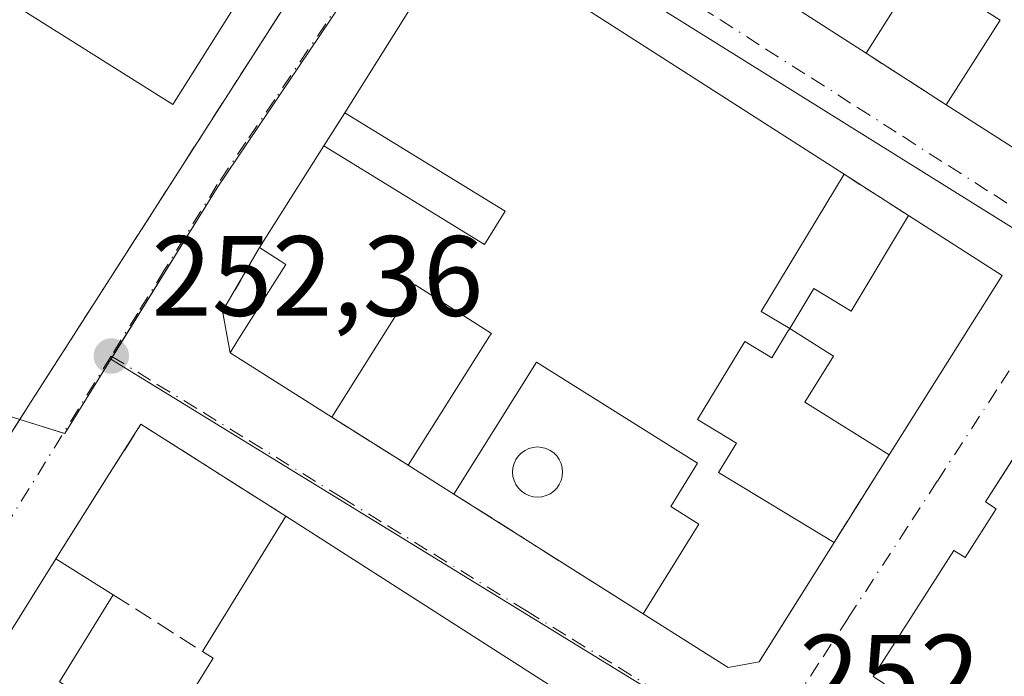
# Model space of a CAD drawing. Units: metres. Extents: x 629530 to 632986, y 4641707 to 4644091.
# Drawn here: x 631041 to 631127, y 4642669 to 4642727 of the extents above; entities that cross this region are included whole.
import ezdxf

# ---------------------------------------------------------------- set-up
doc = ezdxf.new("R2010")
doc.units = ezdxf.units.M
doc.header["$MEASUREMENT"] = 0
for name, pattern in [('DGN Style 2', [1.6480167562047852, 0.988810053722871, -0.6592067024819142]), ('DGN Style 3', [2.307223458686699, 1.648016756204785, -0.6592067024819142]), ('DGN Style 4', [2.6384748266838614, 1.318413404963828, -0.6592067024819142, 0.001648016756204785, -0.6592067024819142])]:
    doc.linetypes.add(name, pattern=pattern)
for name, color, linetype, lineweight in [('Cultivos leñosos CxS', 92, 'Continuous', 0), ('Edificación Cxs', 1, 'Continuous', 13), ('Edificación industrial Cxs', 135, 'Continuous', 13), ('Muro lineal', 1, 'DGN Style 3', 13), ('Núcleo urbano CxS', 7, 'Continuous', 0), ('Piscina CxS', 4, 'Continuous', 0), ('Punto de cota en terreno', 7, 'Continuous', 0), ('Recinto industrial CxS', 135, 'Continuous', 0), ('Rótulo de punto de cota en terreno', 7, 'Continuous', 0), ('Valla', 7, 'DGN Style 2', 0), ('Vía urbana Cxs', 4, 'Continuous', 0), ('Vía urbana eje', 4, 'DGN Style 4', 0)]:
    doc.layers.add(name, color=color, linetype=linetype, lineweight=lineweight)
doc.styles.add('Style-Arial', font='txt')

# ---------------------------------------------------------------- blocks, each defined once
blk = doc.blocks.new('*U8')
at = {"layer": 'Núcleo urbano CxS', "color": 7, "linetype": 'Continuous', "lineweight": 0}
blk.add_polyline3d([(631346.0296999998, 4642597.825300001, 251.8380999999936), (631287.6089000005, 4642589.178900001, 252.1193999999959), (631279.5115, 4642638.168099999, 252.0093000000052), (631245.2363, 4642632.823100001, 252.0681999999942), (631133.5563000003, 4642704.8123, 252.2786000000051), (631129.3457000004, 4642708.093499999, 252.3098999999929), (631077.2615, 4642740.5965, 252.2070999999996)], dxfattribs=at)
blk = doc.blocks.new('5PATER')
at = {"layer": 'Cultivos leñosos CxS', "linetype": 'Continuous', "lineweight": 0}
h = blk.add_hatch(color=51, dxfattribs=at)
edge = h.paths.add_edge_path()
edge.add_ellipse((0, 0), major_axis=(-0.1095731443231308, -0.1110710700762829), ratio=0.9994222409660322, start_angle=0, end_angle=360)
blk = doc.blocks.new('*U31')
at = {"layer": 'Vía urbana Cxs', "color": 4, "linetype": 'Continuous', "lineweight": 0}
for points in [[(631017.6398, 4642831.2224, 255.5831999999937), (630962.1001000004, 4642866.4801, 253.8775000000023), (630937.3701, 4642798.8101, 257.847299999994), (630980.0711000003, 4642729.774499999, 256.5714000000008), (630980.0800999999, 4642729.7601, 256.5681999999942), (630983.1002000002, 4642725.050100001, 255.4685000000027), (630988.9600999998, 4642715.890100001, 254.4856), (631000.3701, 4642698.030099999, 257.8205000000016), (631002.1401000004, 4642695.280099999, 256.7381000000024), (631015.1901000004, 4642674.890100001, 254.296199999997), (631017.4401000004, 4642671.370100001, 254.4961999999941), (631022.5500999996, 4642663.390100001, 253.1440000000002), (631033.4401000004, 4642680.370100001, 253.9991000000009), (631040.9096999997, 4642692.0239, 252.9170000000013), (631041.7153000003, 4642693.2807, 252.897100000002), (631078.6601, 4642750.920100001, 252.6589999999997), (631082.2100999998, 4642756.340100001, 253.1385000000009), (631092.2559000002, 4642771.590299999, 254.053700000004), (631094.9301000005, 4642775.6501, 253.9296999999933), (631098.1401000004, 4642780.550100001, 252.8850999999995), (631056.9924, 4642806.2755, 253.1736999999994), (631053.3701, 4642808.540100001, 254.6089999999967)], [(631085.7500999998, 4642743.140100001, 255.9517000000051), (631115.2602000004, 4642724.190099999, 255.2581999999966), (631122.2901, 4642719.670100001, 256.0081000000064), (631132.5100999996, 4642713.120100001, 254.6331000000064), (631148.6401000004, 4642738.2601, 253.6533000000054), (631150.6901000004, 4642741.440099999, 253.5436999999947), (631153.8201000001, 4642746.3101, 252.8847999999998), (631146.3901000004, 4642751.100099999, 253.406799999997), (631141.0301000001, 4642754.530099999, 253.3628000000026), (631136.3701, 4642757.530099999, 253.1826000000001), (631123.6901000004, 4642765.670100001, 253.4184999999998), (631108.7500999998, 4642775.280099999, 253.3570000000036), (631106.0500999996, 4642774.780099999, 253.3920000000071), (631104.4401000004, 4642772.2601, 253.6389999999956), (631101.5959000001, 4642767.8301, 252.8703999999998), (631095.6700999998, 4642758.600099999, 254.1030000000028), (631087.9239999996, 4642746.528000001, 257.0678999999946)], [(631095.6700999998, 4642674.970100001, 254.4864999999991), (631103.1401000004, 4642670.2501, 254.9888000000064), (631105.8701, 4642670.7301, 254.4043999999994), (631105.9623999996, 4642670.8771, 254.4397000000026), (631112.4600999998, 4642681.2301, 253.1061000000045), (631117.3000999996, 4642688.920100001, 253.8506999999954), (631124.2600999996, 4642699.9801, 255.1582999999955), (631127.2100999998, 4642704.670100001, 253.2918000000063), (631119.0000999998, 4642709.9301, 253.9961999999941), (631113.3301999997, 4642713.5601, 254.7452000000048), (631079.6401000004, 4642735.170100001, 254.8090999999986), (631069.4600999998, 4642718.970100001, 254.4839000000065), (631067.6201, 4642716.050100001, 254.2341000000015), (631061.9802000001, 4642707.120100001, 255.2799999999988), (631058.7301000003, 4642701.530099999, 254.3323999999994), (631059.3901000004, 4642697.880100001, 255.446299999996), (631068.3201000001, 4642692.2401, 255.8062000000064), (631075.0301000001, 4642688.0101, 254.5219999999972), (631079.0601000005, 4642685.460100001, 254.7621000000072)], [(631037.9802000001, 4642650.130100001, 254.3629999999976), (631043.1700999998, 4642646.880100001, 255.9649000000063), (631064.0301000001, 4642633.8301, 256.0587999999989), (631068.8000999996, 4642630.850099999, 255.0672999999952), (631077.0100999996, 4642625.710100001, 254.4235000000044), (631098.9801000003, 4642661.3201, 254.3996999999945), (631064.3002000004, 4642683.530099999, 253.5742000000027), (631051.5601000005, 4642691.600099999, 252.9070999999967), (631048.6076999997, 4642686.9487, 253.489499999996), (631044.0701000001, 4642679.800100001, 254.8160000000062), (631029.0500999996, 4642655.710100001, 254.0151000000042)]]:
    blk.add_polyline3d(points, close=True, dxfattribs=at)
blk.add_polyline3d([(631131.5373000001, 4642693.8191, 255.8540999999968), (631125.7500999998, 4642684.780099999, 255.7798000000039), (631126.6901000004, 4642684.1801, 256.7054999999964), (631123.9600999998, 4642679.9101, 255.9082999999955), (631122.9700999996, 4642680.530099999, 254.9379999999946), (631115.8901000004, 4642669.440099999, 255.945000000007)], dxfattribs=at)
blk = doc.blocks.new('*U47')
at = {"layer": 'Edificación Cxs', "color": 1, "linetype": 'Continuous', "lineweight": 13, "elevation": 258.9349999999977, "flags": 128}
blk.add_lwpolyline([(631064.3000999996, 4642683.530099999), (631098.9801000003, 4642661.3201), (631077.0100999996, 4642625.710100001), (631068.8000999996, 4642630.850099999), (631072.8701, 4642637.440099999), (631068.0701000001, 4642640.4101), (631064.0301000001, 4642633.8301), (631043.1700999998, 4642646.880100001), (631047.8300999999, 4642654.4801), (631038.1901000004, 4642660.420100001), (631036.1401000004, 4642657.090100001), (631040.5900999998, 4642654.350099999), (631037.9801000003, 4642650.130100001), (631029.0500999996, 4642655.710100001), (631044.0701000001, 4642679.800100001), (631049.1201, 4642676.620100001), (631044.4200999998, 4642668.9801), (631053.2500999998, 4642663.530099999), (631057.9101, 4642671.0701), (631056.9600999998, 4642671.6601)], close=True, dxfattribs=at)

msp = doc.modelspace()

# ---------------------------------------------------------------- linework, layer by layer
at = {"layer": 'Edificación Cxs', "color": 1, "linetype": 'Continuous', "lineweight": 13, "flags": 128}
for points, elevation in [([(631140.8501000004, 4642743.2601), (631148.6401000004, 4642738.2601), (631132.5100999996, 4642713.120100001), (631122.2901, 4642719.670100001), (631127.0500999996, 4642727.090100001), (631119.9600999998, 4642731.630100001), (631122.2100999998, 4642735.1801), (631131.7301000003, 4642729.0701), (631137.4401000004, 4642737.940099999), (631135.5301000001, 4642739.170100001), (631137.1001000004, 4642741.600099999), (631139.0100999996, 4642740.380100001)], 258.3616999999941), ([(631108.5500999996, 4642700.020099999), (631108.3701, 4642699.7301), (631106.9801000003, 4642697.440099999), (631104.6001000004, 4642698.880100001), (631100.4401000004, 4642692.0101), (631103.8701, 4642689.940099999), (631102.3000999996, 4642687.370100001), (631112.4600999998, 4642681.2301), (631105.8701, 4642670.7301), (631103.1401000004, 4642670.2501), (631095.6700999998, 4642674.970100001), (631100.5701000001, 4642682.8301), (631098.1001000004, 4642684.390100001), (631100.4600999998, 4642688.190099999), (631086.3000999996, 4642697.050100001), (631079.0601000005, 4642685.460100001), (631075.0301000001, 4642688.0101), (631082.1700999998, 4642699.3301), (631082.3501000004, 4642699.590100001), (631075.6401000004, 4642703.840100001), (631072.6901000004, 4642699.1801), (631068.3201000001, 4642692.2401), (631059.3901000004, 4642697.880100001), (631060.0701000001, 4642698.9801), (631064.3000999996, 4642705.6501), (631061.9801000003, 4642707.120100001), (631067.6201, 4642716.050100001), (631081.7401000002, 4642707.380100001), (631083.5500999996, 4642710.3101), (631069.4600999998, 4642718.970100001), (631079.6401000004, 4642735.170100001), (631113.3300999999, 4642713.5601), (631106.0500999996, 4642701.5101)], 257.3049000000029), ([(631108.5500999996, 4642700.020099999), (631110.6700999998, 4642703.530099999), (631113.9600999998, 4642701.550100001), (631119.0000999998, 4642709.9301), (631127.2100999998, 4642704.670100001), (631124.2600999996, 4642699.9801), (631117.3000999996, 4642688.920100001), (631109.8901000004, 4642693.5601), (631112.4001000002, 4642697.600099999), (631108.9801000003, 4642699.7501)], 256.2685999999958)]:
    msp.add_lwpolyline(points, close=True, dxfattribs=dict(at, elevation=elevation))
at = {"layer": 'Edificación Cxs', "color": 1, "linetype": 'Continuous', "lineweight": 13, "extrusion": (0.1122592503562964, -0.03332070826368331, 0.9931201292443169), "elevation": -83595.14571033149, "flags": 128}
msp.add_lwpolyline([(4630406.988369164, 711133.0365776289), (4630378.297842143, 711141.4037854827), (4630381.668981915, 711153.1458867267)], dxfattribs=at)
at = {"layer": 'Edificación Cxs', "color": 1, "linetype": 'Continuous', "lineweight": 13, "extrusion": (-0.00782419999305597, -0.0151544656915327, 0.9998545514543967), "elevation": -75041.09212745389, "flags": 128}
msp.add_lwpolyline([(631052.1302902405, 4642114.842063675), (631062.3125232867, 4642131.043924223), (631096.0009917907, 4642109.431442343)], dxfattribs=at)
at = {"layer": 'Edificación Cxs', "color": 1, "linetype": 'Continuous', "lineweight": 13, "extrusion": (-0.08788394643942161, -0.2087945112944949, 0.9740027022608951), "elevation": -1024590.549554541, "flags": 128}
msp.add_lwpolyline([(-1219431.706788138, 4406400.102575567), (-1219430.198143142, 4406409.019906686), (-1219438.494144513, 4406410.492076345)], dxfattribs=at)
at = {"layer": 'Edificación Cxs', "color": 1, "linetype": 'Continuous', "lineweight": 13, "extrusion": (0.05262149628641232, 0.08331736912578813, 0.9951327520137885), "elevation": 420279.6059995588, "flags": 128}
msp.add_lwpolyline([(1945617.161771022, -4241569.002565652), (1945617.161771022, -4241579.616161029)], dxfattribs=at)
at = {"layer": 'Edificación Cxs', "color": 1, "linetype": 'Continuous', "lineweight": 13, "extrusion": (0.2991835120273769, -0.09123954074949643, 0.9498234427170059), "elevation": -234538.3875054928, "flags": 128}
msp.add_lwpolyline([(4624897.794702716, 713025.5498940573), (4624884.145186338, 713029.1804849175), (4624883.449233846, 713026.2052930768)], dxfattribs=at)
at = {"layer": 'Edificación Cxs', "color": 1, "linetype": 'Continuous', "lineweight": 13, "extrusion": (-0.02879348443597225, 0.01818535859418298, 0.9994199457619588), "elevation": 66514.02519434426, "flags": 128}
msp.add_lwpolyline([(-4262330.829065969, -1944466.588656551), (-4262330.829065969, -1944477.156722979)], dxfattribs=at)
at = {"layer": 'Edificación Cxs', "color": 1, "linetype": 'Continuous', "lineweight": 13, "elevation": 259.1946000000025, "flags": 128}
msp.add_lwpolyline([(631115.8901000004, 4642669.440099999), (631122.9700999996, 4642680.530099999), (631123.9600999998, 4642679.9101), (631126.6901000004, 4642684.1801), (631125.7500999998, 4642684.780099999), (631132.9401000004, 4642696.0101)], dxfattribs=at)
at = {"layer": 'Edificación Cxs', "color": 1, "linetype": 'Continuous', "lineweight": 13, "extrusion": (-0.04249052596895274, 0.02688606480106747, 0.9987350473085416), "elevation": 98263.10077757697, "flags": 128}
msp.add_lwpolyline([(-4260695.447407692, -1946691.49941364), (-4260695.447407692, -1946696.274457933)], dxfattribs=at)
at = {"layer": 'Edificación Cxs', "color": 1, "linetype": 'Continuous', "lineweight": 13, "extrusion": (0.07447252024568138, 0.1204344434989633, 0.9899239306872785), "elevation": 606386.975323705, "flags": 128}
msp.add_lwpolyline([(1905014.966711101, -4237433.882489154), (1905014.966711101, -4237447.980634906)], dxfattribs=at)
at = {"layer": 'Edificación Cxs', "color": 1, "linetype": 'Continuous', "lineweight": 13, "extrusion": (-0.04294511710050658, -0.006438723126430639, 0.9990566849592295), "elevation": -56738.61565530646, "flags": 128}
msp.add_lwpolyline([(-4497768.032429122, 1311210.388724462), (-4497774.874819303, 1311202.377230779), (-4497796.471499995, 1311220.820476802)], dxfattribs=at)
at = {"layer": 'Edificación Cxs', "color": 1, "linetype": 'Continuous', "lineweight": 13, "extrusion": (-0.04196204768879019, 0.02642362607037479, 0.998769732490456), "elevation": 96451.03614721465, "flags": 128}
msp.add_lwpolyline([(-4264914.893120673, -1937495.951391835), (-4264914.893120673, -1937489.976218726)], dxfattribs=at)
at = {"layer": 'Edificación Cxs', "color": 1, "linetype": 'Continuous', "lineweight": 13}
for points in [[(631067.6201, 4642716.050100001, 254.2341000000015), (631081.7401000002, 4642707.380100001, 255.6159000000043), (631083.5500999996, 4642710.3101, 256.165399999998), (631069.4600999998, 4642718.970100001, 254.4839000000065)], [(631108.5500999996, 4642700.020099999, 254.9502000000066), (631110.6700999998, 4642703.530099999, 255.0099999999948), (631113.9600999998, 4642701.550100001, 255.5703000000067), (631119.0000999998, 4642709.9301, 253.9961999999941)], [(631119.0000999998, 4642709.9301, 253.9961999999941), (631127.2100999998, 4642704.670100001, 253.2918000000063), (631124.2600999996, 4642699.9801, 255.1582999999955), (631117.3000999996, 4642688.920100001, 253.8506999999954)], [(631059.3901000004, 4642697.880100001, 255.446299999996), (631060.0701000001, 4642698.9801, 255.959400000007), (631064.3000999996, 4642705.6501, 257.3049000000028), (631061.9801000003, 4642707.120100001, 255.2799999999988)], [(631075.0301000001, 4642688.0101, 254.5219999999972), (631082.1700999998, 4642699.3301, 256.2262999999948), (631082.3501000004, 4642699.590100001, 256.2786000000052), (631075.6401000004, 4642703.840100001, 256.7964999999967), (631072.6901000004, 4642699.1801, 257.1128000000026), (631068.3201000001, 4642692.2401, 255.8062000000064)], [(631108.5500999996, 4642700.020099999, 254.9502000000066), (631108.3701, 4642699.7301, 254.8666999999987), (631106.9801000003, 4642697.440099999, 254.082899999994), (631104.6001000004, 4642698.880100001, 255.2305999999953), (631100.4401000004, 4642692.0101, 254.2719999999972), (631103.8701, 4642689.940099999, 253.4098999999987), (631102.3000999996, 4642687.370100001, 254.1567000000068), (631112.4600999998, 4642681.2301, 253.1061000000045)], [(631117.3000999996, 4642688.920100001, 253.8506999999954), (631109.8901000004, 4642693.5601, 254.2284000000073), (631112.4001000002, 4642697.600099999, 256.2685999999958), (631108.9801000003, 4642699.7501, 254.9710999999952), (631108.5500999996, 4642700.020099999, 254.9502000000066)], [(631095.6700999998, 4642674.970100001, 254.4864999999991), (631100.5701000001, 4642682.8301, 255.0326999999961), (631098.1001000004, 4642684.390100001, 254.2495000000054), (631100.4600999998, 4642688.190099999, 254.1852000000072), (631086.3000999996, 4642697.050100001, 256.5041000000056), (631079.0601000005, 4642685.460100001, 254.7621000000072)], [(631095.7500999998, 4642638.4901, 256.2920000000013), (631102.9401000004, 4642649.710100001, 255.4903999999952), (631104.0800999999, 4642648.9801, 256.4484999999986), (631106.8000999996, 4642653.220100001, 257.3000999999931), (631106.0100999996, 4642653.7301, 256.4186999999947), (631113.1001000004, 4642664.8301, 255.6039000000019), (631113.9801000003, 4642664.2601, 256.3914999999979), (631116.8701, 4642668.800100001, 256.9864999999991), (631115.8901000004, 4642669.440099999, 255.945000000007), (631122.9700999996, 4642680.530099999, 254.9379999999946), (631123.9600999998, 4642679.9101, 255.9082999999955), (631126.6901000004, 4642684.1801, 256.7054999999964), (631125.7500999998, 4642684.780099999, 255.7798000000039), (631132.9401000004, 4642696.0101, 254.2982999999949)], [(631064.3000999996, 4642683.530099999, 253.5742000000027), (631098.9801000003, 4642661.3201, 254.3996999999945), (631077.0100999996, 4642625.710100001, 254.4235000000044), (631068.8000999996, 4642630.850099999, 255.0672999999952)], [(631112.4600999998, 4642681.2301, 253.1061000000045), (631105.8701, 4642670.7301, 254.4043999999994), (631103.1401000004, 4642670.2501, 254.9888000000064), (631095.6700999998, 4642674.970100001, 254.4864999999991)], [(631049.1201, 4642676.620100001, 255.1122999999934), (631044.4200999998, 4642668.9801, 257.599000000002), (631053.2500999998, 4642663.530099999, 256.7201000000059), (631057.9101, 4642671.0701, 256.1864999999962), (631056.9600999998, 4642671.6601, 255.5705000000016)]]:
    msp.add_polyline3d(points, dxfattribs=at)
at = {"layer": 'Edificación industrial Cxs', "color": 135, "linetype": 'Continuous', "lineweight": 13, "flags": 128}
for points, elevation in [([(631053.3701, 4642808.540100001), (631034.7001, 4642779.100099999), (631030.0301000001, 4642782.0801), (631025.7600999996, 4642778.960100001), (631067.6201, 4642746.1501), (631068.5800999999, 4642742.290100001), (631054.3701, 4642719.690099999), (631037.1401000004, 4642730.530099999), (631022.9600999998, 4642721.350099999), (631007.3701, 4642746.520099999), (630996.5099999999, 4642739.92), (630996.0099999999, 4642739.619999999), (630993.3499999996, 4642737.960000001), (630980.5360000003, 4642730.0418), (630980.0800999999, 4642729.7601), (630980.0711000003, 4642729.774499999), (630937.3701, 4642798.8101), (630962.1001000004, 4642866.4801)], 260.6637999999948), ([(631119.9600999998, 4642731.630100001), (631115.2600999996, 4642724.190099999), (631085.7500999998, 4642743.140100001), (631095.6700999998, 4642758.600099999), (631108.8000999996, 4642750.1801), (631112.3000999996, 4642747.920100001), (631125.0800999999, 4642739.710100001), (631122.2100999998, 4642735.1801)], 258.3616999999941)]:
    msp.add_lwpolyline(points, close=True, dxfattribs=dict(at, elevation=elevation))
at = {"layer": 'Edificación industrial Cxs', "color": 135, "linetype": 'Continuous', "lineweight": 13, "extrusion": (0.07065344675858257, 0.073620209372939, 0.9947804557956579), "elevation": 386642.7212325165, "flags": 128}
msp.add_lwpolyline([(2759368.019682832, -3766907.216815553), (2759402.432350615, -3766900.420357776), (2759405.979933107, -3766918.53803837)], dxfattribs=at)
at = {"layer": 'Edificación industrial Cxs', "color": 135, "linetype": 'Continuous', "lineweight": 13, "extrusion": (-0.1776271389785571, -0.2811799817484832, 0.9430728589892803), "elevation": -1417303.573972376, "flags": 128}
msp.add_lwpolyline([(-1946012.285477086, 4019646.280942613), (-1946012.285477086, 4019636.949527272)], dxfattribs=at)
at = {"layer": 'Edificación industrial Cxs', "color": 135, "linetype": 'Continuous', "lineweight": 13}
msp.add_polyline3d([(631034.7001, 4642779.100099999, 255.0215999999928), (631030.0301000001, 4642782.0801, 258.6435999999958), (631025.7600999996, 4642778.960100001, 257.5865000000049), (631067.6201, 4642746.1501, 256.5044000000053), (631068.5800999999, 4642742.290100001, 258.0535999999993), (631054.3701, 4642719.690099999, 257.5035999999964), (631037.1401000004, 4642730.530099999, 259.1913000000059), (631022.9600999998, 4642721.350099999, 254.7712999999931), (631007.3701, 4642746.520099999, 260.6637999999948), (630996.5100999996, 4642739.920100001, 260.0288)], dxfattribs=at)
at = {"layer": 'Muro lineal', "color": 1, "linetype": 'DGN Style 3', "lineweight": 13, "extrusion": (0.008628634646924116, 0.01346196758818587, 0.9998721528739485), "elevation": 68198.5362961526, "flags": 128}
msp.add_lwpolyline([(631052.9821487779, 4642253.497874471), (631007.7522682234, 4642182.941480907)], dxfattribs=at)
at = {"layer": 'Muro lineal', "color": 1, "linetype": 'DGN Style 3', "lineweight": 13, "extrusion": (-0.07516973227026429, 0.04833103695454011, 0.9959988063332786), "elevation": 177201.146130572, "flags": 128}
msp.add_lwpolyline([(-4246497.690300573, -1972067.839124572), (-4246497.690300573, -1972059.447840402)], dxfattribs=at)
at = {"layer": 'Muro lineal', "color": 1, "linetype": 'DGN Style 3', "lineweight": 13, "extrusion": (-0.03848495944198069, -0.06107395737848266, 0.9973910364680849), "elevation": -307582.083116396, "flags": 128}
msp.add_lwpolyline([(-1941219.687091845, 4253251.409469254), (-1941219.687091845, 4253247.949064648)], dxfattribs=at)
at = {"layer": 'Muro lineal', "color": 1, "linetype": 'DGN Style 3', "lineweight": 13, "extrusion": (0.09312113196232086, -0.0596172326454949, 0.9938683214358676), "elevation": -217762.5635391359, "flags": 128}
msp.add_lwpolyline([(4250332.861478128, 1959679.395723052), (4250332.861478128, 1959672.62174335)], dxfattribs=at)
at = {"layer": 'Muro lineal', "color": 1, "linetype": 'DGN Style 3', "lineweight": 13, "extrusion": (0.1351975031486803, -0.08522882837884727, 0.9871462312927765), "elevation": -310119.8408272654, "flags": 128}
msp.add_lwpolyline([(4263966.573594057, 1917095.00806643), (4263966.573594057, 1917086.972758742)], dxfattribs=at)
at = {"layer": 'Muro lineal', "color": 1, "linetype": 'DGN Style 3', "lineweight": 13, "extrusion": (0.0353766070467258, 0.1376733643788834, 0.9898457154599706), "elevation": 661749.7744365736, "flags": 128}
msp.add_lwpolyline([(544241.0958466041, -4606369.659661195), (544255.4434130464, -4606374.352726247), (544259.7610155601, -4606360.923567386)], dxfattribs=at)
at = {"layer": 'Muro lineal', "color": 1, "linetype": 'DGN Style 3', "lineweight": 13, "extrusion": (-0.04350472477136401, -0.06912217634400274, 0.9966591511946481), "elevation": -348116.3440616046, "flags": 128}
msp.add_lwpolyline([(-1938878.465387929, 4251168.642526091), (-1938878.465387929, 4251159.525721324)], dxfattribs=at)
at = {"layer": 'Muro lineal', "color": 1, "linetype": 'DGN Style 3', "lineweight": 13, "extrusion": (0.01186028425794287, -0.007490330034366108, 0.9999016094663), "elevation": -27035.73226605943, "flags": 128}
msp.add_lwpolyline([(631031.6486210593, 4642613.192378169), (631048.2607215041, 4642602.702083885)], dxfattribs=at)
at = {"layer": 'Muro lineal', "color": 1, "linetype": 'DGN Style 3', "lineweight": 13, "extrusion": (-0.04168736280278267, 0.02637363769593395, 0.9987825564241863), "elevation": 96392.29921708438, "flags": 128}
msp.add_lwpolyline([(-4260812.936442592, -1946497.084811467), (-4260812.936442592, -1946487.796262213)], dxfattribs=at)
at = {"layer": 'Núcleo urbano CxS', "color": 7, "linetype": 'Continuous', "lineweight": 0, "extrusion": (0.1096061047937292, -0.06467787976784906, 0.9918685768087836), "elevation": -230862.5413394921, "flags": 128}
msp.add_lwpolyline([(4319204.638317162, 1801241.960239025), (4319170.670833732, 1801244.014984681), (4319152.968680373, 1801244.396860929)], dxfattribs=at)
msp.add_lwpolyline([(4319204.638317162, 1801241.960239025), (4319170.670833732, 1801244.014984681), (4319152.968680373, 1801244.396860929)], dxfattribs=at)
at = {"layer": 'Núcleo urbano CxS', "color": 7, "linetype": 'Continuous', "lineweight": 0}
for points in [[(631106.3353000004, 4642783.7323, 252.0803000000014), (631097.7500999998, 4642770.9977, 252.0725999999995), (631077.2615, 4642740.5965, 252.2070999999996), (631058.2437000005, 4642712.3783, 252.4685999999929), (631048.9210999999, 4642697.325099999, 252.517200000002), (631044.8661000002, 4642690.7795, 252.5717000000004), (631040.9096999997, 4642692.0239, 252.6634000000049), (631023.2597000003, 4642697.575300001, 252.7023999999947), (631002.4878000002, 4642733.706900001, 252.547900000005), (630998.6189000001, 4642740.436699999, 252.6428000000014), (630996.8279999997, 4642739.407199999, 252.7868000000017), (630996.5099999999, 4642739.92, 252.7669000000024), (630996.0099999999, 4642739.619999999, 252.8077000000048), (630993.3499999996, 4642737.960000001, 253.0936999999976), (630980.5360000003, 4642730.0418, 253.020199999999), (630980.0710000005, 4642729.774499999, 252.9955000000046), (630975.7753, 4642727.3051, 252.8684999999969), (630959.3057000004, 4642753.2619, 252.5973999999987), (630930.5239000004, 4642798.617900001, 252.3487000000023), (630932.8117000004, 4642804.747400001, 252.3304999999964), (630957.0685999999, 4642869.737700001, 252.1616999999969), (630959.1681000004, 4642875.362700001, 252.1680000000051), (631104.0537, 4642785.157299999, 252.0736000000034)], [(631245.2363, 4642632.823100001, 252.0681999999942), (631224.0762999998, 4642629.521700001, 252.204700000002), (631095.5119000003, 4642609.471700001, 252.9069000000018), (631077.5755000003, 4642619.003500001, 252.9125000000058), (631105.8422999998, 4642662.307499999, 252.6052999999956), (631099.2314999999, 4642666.444700001, 252.6781000000047), (631099.1085000001, 4642666.522100001, 252.6778000000049), (631048.9210999999, 4642697.325099999, 252.517200000002), (631058.2437000005, 4642712.3783, 252.4685999999929), (631077.2615, 4642740.5965, 252.2070999999996), (631129.3457000004, 4642708.093499999, 252.3098999999929), (631133.5563000003, 4642704.8123, 252.2786000000051)]]:
    msp.add_polyline3d(points, close=True, dxfattribs=at)
for points in [[(630959.3057000004, 4642753.2619, 252.5973999999987), (630975.7753, 4642727.3051, 252.8684999999969), (630980.0710000005, 4642729.774499999, 252.9955000000046), (630980.5360000003, 4642730.0418, 253.020199999999), (630993.3499999996, 4642737.960000001, 253.0936999999976), (630996.0099999999, 4642739.619999999, 252.8077000000048), (630996.5099999999, 4642739.92, 252.7669000000024), (630996.8279999997, 4642739.407199999, 252.7868000000017), (630998.6189000001, 4642740.436699999, 252.6428000000014), (631002.4878000002, 4642733.706900001, 252.547900000005), (631023.2597000003, 4642697.575300001, 252.7023999999947), (631040.9096999997, 4642692.0239, 252.6634000000049), (631044.8661000002, 4642690.7795, 252.5717000000004), (631048.9210999999, 4642697.325099999, 252.517200000002)], [(630959.3057000004, 4642753.2619, 252.5973999999987), (630975.7753, 4642727.3051, 252.8684999999969), (630980.0710000005, 4642729.774499999, 252.9955000000046), (630980.5360000003, 4642730.0418, 253.020199999999), (630993.3499999996, 4642737.960000001, 253.0936999999976), (630996.0099999999, 4642739.619999999, 252.8077000000048), (630996.5099999999, 4642739.92, 252.7669000000024), (630996.8279999997, 4642739.407199999, 252.7868000000017), (630998.6189000001, 4642740.436699999, 252.6428000000014), (631002.4878000002, 4642733.706900001, 252.547900000005), (631023.2597000003, 4642697.575300001, 252.7023999999947), (631040.9096999997, 4642692.0239, 252.6634000000049), (631044.8661000002, 4642690.7795, 252.5717000000004), (631048.9210999999, 4642697.325099999, 252.517200000002)], [(631077.2615, 4642740.5965, 252.2070999999996), (631129.3457000004, 4642708.093499999, 252.3098999999929), (631133.5563000003, 4642704.8123, 252.2786000000051), (631245.2363, 4642632.823100001, 252.0681999999942)], [(631002.4878000002, 4642733.706900001, 252.547900000005), (631023.2597000003, 4642697.575300001, 252.7023999999947), (631040.9096999997, 4642692.0239, 252.6634000000049), (631044.8661000002, 4642690.7795, 252.5717000000004), (631048.9210999999, 4642697.325099999, 252.517200000002), (631099.1085000001, 4642666.522100001, 252.6778000000049), (631099.2314999999, 4642666.444700001, 252.6781000000047), (631105.8422999998, 4642662.307499999, 252.6052999999956), (631077.5755000003, 4642619.003500001, 252.9125000000058), (631049.0097000003, 4642575.1511, 253.2464000000036), (631046.9001000002, 4642571.9111, 253.2592000000004), (631020.7839000003, 4642547.961100001, 253.6144000000059), (631013.8164999997, 4642541.5669, 253.6668999999966), (630995.1799, 4642524.023700001, 253.7725000000064), (630993.0869000005, 4642526.985099999, 253.8273999999947), (630964.3295, 4642564.5713, 254.1212999999989), (630922.9769000001, 4642629.769099999, 253.5342999999993), (630922.9649, 4642629.7895, 253.5341000000044), (630896.5380999995, 4642671.4505, 253.5620999999956), (630907.3031000001, 4642721.2141, 252.5626000000047), (630918.8497000001, 4642728.1897, 252.6818000000058)], [(631048.9210999999, 4642697.325099999, 252.517200000002), (631099.1085000001, 4642666.522100001, 252.6778000000049), (631099.2314999999, 4642666.444700001, 252.6781000000047), (631105.8422999998, 4642662.307499999, 252.6052999999956), (631077.5755000003, 4642619.003500001, 252.9125000000058)]]:
    msp.add_polyline3d(points, dxfattribs=at)
at = {"layer": 'Piscina CxS', "color": 4, "linetype": 'Continuous', "lineweight": 0}
msp.add_polyline3d([(631086.7862, 4642685.2379, 252.6546999999992), (631086.4036999998, 4642685.204399999, 252.655700000003), (631086.0213000001, 4642685.2379, 252.6584000000003), (631085.6505000005, 4642685.337200001, 252.6628000000055), (631085.3026000002, 4642685.499500001, 252.6684999999998), (631084.9880999997, 4642685.719599999, 252.6754999999976), (631084.7166999998, 4642685.9911, 252.6836000000039), (631084.4965000004, 4642686.305500001, 252.6923999999999), (631084.3343000002, 4642686.6535, 252.7017000000051), (631084.2348999997, 4642687.024300001, 252.7112999999954), (631084.2013999998, 4642687.4067, 252.7209000000003), (631084.2348999997, 4642687.789100001, 252.726999999999), (631084.3342000004, 4642688.1599, 252.7317999999941), (631084.4965000004, 4642688.5078, 252.7364999999991), (631084.7166999998, 4642688.8223, 252.7410999999993), (631084.9880999997, 4642689.093699999, 252.7455000000046), (631085.3026000002, 4642689.313899999, 252.7495999999956), (631085.6505000005, 4642689.476199999, 252.7531000000017), (631086.0213000001, 4642689.5755, 252.7559000000037), (631086.4036999998, 4642689.608999999, 252.7575999999972), (631086.7861000003, 4642689.5755, 252.7578999999969), (631087.1568999998, 4642689.476199999, 252.7565999999933), (631087.5048000002, 4642689.313999999, 252.7535000000062), (631087.8192999996, 4642689.093800001, 252.7452000000048), (631088.0908000004, 4642688.8223, 252.735400000005), (631088.3108999999, 4642688.507900001, 252.7244999999967), (631088.4731999999, 4642688.16, 252.7127999999939), (631088.5724999999, 4642687.789200001, 252.7010000000009), (631088.6059999998, 4642687.4067, 252.6897000000026), (631088.5725999996, 4642687.024300001, 252.6796999999933), (631088.4731999999, 4642686.6535, 252.6711000000068), (631088.3109999998, 4642686.305600001, 252.6643999999942), (631088.0908000004, 4642685.9911, 252.6598999999987), (631087.8192999996, 4642685.719699999, 252.6576999999961), (631087.5049000002, 4642685.499500001, 252.6579000000056), (631087.1569999997, 4642685.337200001, 252.6554000000033)], close=True, dxfattribs=at)
msp.add_polyline3d([(631086.7862, 4642685.2379, 252.6546999999992), (631086.4036999998, 4642685.204399999, 252.655700000003), (631086.0213000001, 4642685.2379, 252.6584000000003), (631085.6505000005, 4642685.337200001, 252.6628000000055), (631085.3026000002, 4642685.499500001, 252.6684999999998), (631084.9880999997, 4642685.719599999, 252.6754999999976), (631084.7166999998, 4642685.9911, 252.6836000000039), (631084.4965000004, 4642686.305500001, 252.6923999999999), (631084.3343000002, 4642686.6535, 252.7017000000051), (631084.2348999997, 4642687.024300001, 252.7112999999954), (631084.2013999998, 4642687.4067, 252.7209000000003), (631084.2348999997, 4642687.789100001, 252.726999999999), (631084.3342000004, 4642688.1599, 252.7317999999941), (631084.4965000004, 4642688.5078, 252.7364999999991), (631084.7166999998, 4642688.8223, 252.7410999999993), (631084.9880999997, 4642689.093699999, 252.7455000000046), (631085.3026000002, 4642689.313899999, 252.7495999999956), (631085.6505000005, 4642689.476199999, 252.7531000000017), (631086.0213000001, 4642689.5755, 252.7559000000037), (631086.4036999998, 4642689.608999999, 252.7575999999972), (631086.7861000003, 4642689.5755, 252.7578999999969), (631087.1568999998, 4642689.476199999, 252.7565999999933), (631087.5048000002, 4642689.313999999, 252.7535000000062), (631087.8192999996, 4642689.093800001, 252.7452000000048), (631088.0908000004, 4642688.8223, 252.735400000005), (631088.3108999999, 4642688.507900001, 252.7244999999967), (631088.4731999999, 4642688.16, 252.7127999999939), (631088.5724999999, 4642687.789200001, 252.7010000000009), (631088.6059999998, 4642687.4067, 252.6897000000026), (631088.5725999996, 4642687.024300001, 252.6796999999933), (631088.4731999999, 4642686.6535, 252.6711000000068), (631088.3109999998, 4642686.305600001, 252.6643999999942), (631088.0908000004, 4642685.9911, 252.6598999999987), (631087.8192999996, 4642685.719699999, 252.6576999999961), (631087.5049000002, 4642685.499500001, 252.6579000000056), (631087.1569999997, 4642685.337200001, 252.6554000000033), (631086.7862, 4642685.2379, 252.6546999999992)], dxfattribs=at)
at = {"layer": 'Recinto industrial CxS', "color": 135, "linetype": 'Continuous', "lineweight": 0, "extrusion": (0.2969216152124267, -0.1896450755716069, 0.9358804943640417), "elevation": -692856.2169418485, "flags": 128}
msp.add_lwpolyline([(4252445.704071391, 1841188.040010877), (4252443.470221891, 1841188.09893393), (4252409.451980378, 1841188.994547318), (4252391.996911588, 1841188.735406143)], dxfattribs=at)
at = {"layer": 'Recinto industrial CxS', "color": 135, "linetype": 'Continuous', "lineweight": 0, "extrusion": (0.01698997010330075, -0.005343990755198661, 0.9998413787589997), "elevation": -13836.26018320187, "flags": 128}
msp.add_lwpolyline([(4618120.392145722, 790928.6667770057), (4618120.392145722, 790932.6924705293)], dxfattribs=at)
at = {"layer": 'Recinto industrial CxS', "color": 135, "linetype": 'Continuous', "lineweight": 0}
for points in [[(631077.2615, 4642740.5965, 252.3770999999979), (631058.2437000005, 4642712.3783, 252.6922999999952), (631048.9210999999, 4642697.325099999, 252.6057000000001), (631044.8661000002, 4642690.7795, 252.8488999999972), (631040.9096999997, 4642692.0239, 252.9170000000013), (631023.2597000003, 4642697.575300001, 255.2171999999992), (631002.4878000002, 4642733.706900001, 253.7341000000015)], [(631049.0524000004, 4642697.5372, 252.6009999999951), (631048.9210999999, 4642697.325099999, 252.6057000000001), (631044.8661000002, 4642690.7795, 252.8488999999972), (631044.7493000004, 4642690.816199999, 252.8453000000009)]]:
    msp.add_polyline3d(points, dxfattribs=at)
at = {"layer": 'Valla', "color": 7, "linetype": 'DGN Style 2', "lineweight": 0, "extrusion": (-0.5217204444605229, 0.1613170733724861, 0.8377258380105334), "elevation": 419923.8430521529, "flags": 128}
msp.add_lwpolyline([(-4621933.202462899, -643712.7689662746), (-4621926.901869146, -643714.5042080865), (-4621923.609725104, -643712.4644382952)], dxfattribs=at)
at = {"layer": 'Vía urbana Cxs', "color": 4, "linetype": 'Continuous', "lineweight": 0, "extrusion": (-0.841902224661785, 0.5396300956392884, 6.31654167860396e-05), "elevation": 1974061.611119853, "flags": 128}
msp.add_lwpolyline([(-4249207.576090435, 129.30667582977), (-4249221.41827157, 128.2245758276117), (-4249222.911100294, 128.2046758295046), (-4249291.374365476, 127.9665758270954)], dxfattribs=at)
at = {"layer": 'Vía urbana Cxs', "color": 4, "linetype": 'Continuous', "lineweight": 0, "extrusion": (0.01663588604875266, -0.0106828207608026, 0.9998045432163057), "elevation": -38843.02050597502, "flags": 128}
msp.add_lwpolyline([(4247623.095558153, 1977251.226393631), (4247623.095558153, 1977216.149000024)], dxfattribs=at)
at = {"layer": 'Vía urbana Cxs', "color": 4, "linetype": 'Continuous', "lineweight": 0, "extrusion": (0.1122592503562964, -0.03332070826368331, 0.9931201292443169), "elevation": -83595.14571033149, "flags": 128}
msp.add_lwpolyline([(4630381.668981915, 711153.1458867267), (4630378.297842143, 711141.4037854827), (4630406.988369164, 711133.0365776289)], dxfattribs=at)
at = {"layer": 'Vía urbana Cxs', "color": 4, "linetype": 'Continuous', "lineweight": 0, "extrusion": (-0.00782419999305597, -0.0151544656915327, 0.9998545514543967), "elevation": -75041.09212745389, "flags": 128}
msp.add_lwpolyline([(631096.0009917907, 4642109.431442343), (631062.3125232867, 4642131.043924223), (631052.1302902405, 4642114.842063675)], dxfattribs=at)
at = {"layer": 'Vía urbana Cxs', "color": 4, "linetype": 'Continuous', "lineweight": 0, "extrusion": (-0.07516973227026429, 0.04833103695454011, 0.9959988063332786), "elevation": 177201.146130572, "flags": 128}
msp.add_lwpolyline([(-4246497.690300573, -1972067.839124572), (-4246497.690300573, -1972059.447840402)], dxfattribs=at)
at = {"layer": 'Vía urbana Cxs', "color": 4, "linetype": 'Continuous', "lineweight": 0, "extrusion": (-0.03848495944198069, -0.06107395737848266, 0.9973910364680849), "elevation": -307582.083116396, "flags": 128}
msp.add_lwpolyline([(-1941219.687091845, 4253251.409469254), (-1941219.687091845, 4253247.949064648)], dxfattribs=at)
at = {"layer": 'Vía urbana Cxs', "color": 4, "linetype": 'Continuous', "lineweight": 0, "extrusion": (0.05262149628641232, 0.08331736912578813, 0.9951327520137885), "elevation": 420279.6059995588, "flags": 128}
msp.add_lwpolyline([(1945617.161771022, -4241579.616161029), (1945617.161771022, -4241569.002565652)], dxfattribs=at)
at = {"layer": 'Vía urbana Cxs', "color": 4, "linetype": 'Continuous', "lineweight": 0, "extrusion": (0.09312113196232086, -0.0596172326454949, 0.9938683214358676), "elevation": -217762.5635391359, "flags": 128}
msp.add_lwpolyline([(4250332.861478128, 1959672.62174335), (4250332.861478128, 1959679.395723052)], dxfattribs=at)
at = {"layer": 'Vía urbana Cxs', "color": 4, "linetype": 'Continuous', "lineweight": 0, "extrusion": (-0.5217204444605229, 0.1613170733724861, 0.8377258380105334), "elevation": 419923.8430521529, "flags": 128}
msp.add_lwpolyline([(-4621933.202462899, -643712.7689662746), (-4621926.901869146, -643714.5042080865), (-4621923.609725104, -643712.4644382952)], dxfattribs=at)
at = {"layer": 'Vía urbana Cxs', "color": 4, "linetype": 'Continuous', "lineweight": 0, "extrusion": (-0.02879348443597225, 0.01818535859418298, 0.9994199457619588), "elevation": 66514.02519434426, "flags": 128}
msp.add_lwpolyline([(-4262330.829065969, -1944477.156722979), (-4262330.829065969, -1944466.588656551)], dxfattribs=at)
at = {"layer": 'Vía urbana Cxs', "color": 4, "linetype": 'Continuous', "lineweight": 0, "extrusion": (0.1351975031486803, -0.08522882837884727, 0.9871462312927765), "elevation": -310119.8408272654, "flags": 128}
msp.add_lwpolyline([(4263966.573594057, 1917095.00806643), (4263966.573594057, 1917086.972758742)], dxfattribs=at)
at = {"layer": 'Vía urbana Cxs', "color": 4, "linetype": 'Continuous', "lineweight": 0, "extrusion": (-0.04350472477136401, -0.06912217634400274, 0.9966591511946481), "elevation": -348116.3440616046, "flags": 128}
msp.add_lwpolyline([(-1938878.465387929, 4251159.525721324), (-1938878.465387929, 4251168.642526091)], dxfattribs=at)
at = {"layer": 'Vía urbana Cxs', "color": 4, "linetype": 'Continuous', "lineweight": 0, "extrusion": (-0.04249052596895274, 0.02688606480106747, 0.9987350473085416), "elevation": 98263.10077757697, "flags": 128}
msp.add_lwpolyline([(-4260695.447407692, -1946696.274457933), (-4260695.447407692, -1946691.49941364)], dxfattribs=at)
at = {"layer": 'Vía urbana Cxs', "color": 4, "linetype": 'Continuous', "lineweight": 0, "extrusion": (0.01186028425794287, -0.007490330034366108, 0.9999016094663), "elevation": -27035.73226605943, "flags": 128}
msp.add_lwpolyline([(631031.6486210593, 4642613.192378169), (631048.2607215041, 4642602.702083885)], dxfattribs=at)
at = {"layer": 'Vía urbana Cxs', "color": 4, "linetype": 'Continuous', "lineweight": 0, "extrusion": (-0.04294511710050658, -0.006438723126430639, 0.9990566849592295), "elevation": -56738.61565530646, "flags": 128}
msp.add_lwpolyline([(-4497796.471499995, 1311220.820476802), (-4497774.874819303, 1311202.377230779), (-4497768.032429122, 1311210.388724462)], dxfattribs=at)
at = {"layer": 'Vía urbana Cxs', "color": 4, "linetype": 'Continuous', "lineweight": 0}
for points in [[(631117.3000999996, 4642688.920100001, 253.8506999999954), (631124.2600999996, 4642699.9801, 255.1582999999955), (631127.2100999998, 4642704.670100001, 253.2918000000063), (631119.0000999998, 4642709.9301, 253.9961999999941)], [(631132.9401000004, 4642696.0101, 254.2982999999949), (631131.5373000001, 4642693.8191, 255.8540999999968), (631125.7500999998, 4642684.780099999, 255.7798000000039), (631126.6901000004, 4642684.1801, 256.7054999999964)], [(631064.3000999996, 4642683.530099999, 253.5742000000027), (631051.5601000005, 4642691.600099999, 252.9070999999967), (631048.6076999997, 4642686.9487, 253.489499999996), (631044.0701000001, 4642679.800100001, 254.8160000000062)], [(631126.6901000004, 4642684.1801, 256.7054999999964), (631123.9600999998, 4642679.9101, 255.9082999999955), (631122.9700999996, 4642680.530099999, 254.9379999999946), (631115.8901000004, 4642669.440099999, 255.945000000007), (631116.8701, 4642668.800100001, 256.9864999999991), (631113.9801000003, 4642664.2601, 256.3914999999979), (631113.1002000002, 4642664.8301, 255.6039000000019), (631112.2849000003, 4642663.5538, 256.0694999999978), (631106.0100999996, 4642653.7301, 256.4186999999947), (631106.8000999996, 4642653.220100001, 257.3000999999931), (631104.0800999999, 4642648.9801, 256.4484999999986), (631102.9401000004, 4642649.710100001, 255.4903999999952), (631095.7500999998, 4642638.4901, 256.2920000000013)], [(631068.8000999996, 4642630.850099999, 255.0672999999952), (631077.0100999996, 4642625.710100001, 254.4235000000044), (631098.9801000003, 4642661.3201, 254.3996999999945), (631064.3000999996, 4642683.530099999, 253.5742000000027)], [(631095.6700999998, 4642674.970100001, 254.4864999999991), (631103.1401000004, 4642670.2501, 254.9888000000064), (631105.8701, 4642670.7301, 254.4043999999994), (631105.9623999996, 4642670.8771, 254.4397000000026), (631112.4600999998, 4642681.2301, 253.1061000000045)]]:
    msp.add_polyline3d(points, dxfattribs=at)
at = {"layer": 'Vía urbana eje', "color": 4, "linetype": 'DGN Style 4', "lineweight": 0, "extrusion": (0.8500234962463235, -0.5267379773163627, 0.002675646060984787), "elevation": -1909078.03170486, "flags": 128}
msp.add_lwpolyline([(4278814.809834826, 5360.646306208683), (4278810.197752926, 5360.688008050706), (4278805.577170762, 5360.906895164734), (4278791.740925064, 5361.089200486051), (4278787.115075501, 5361.554809460719), (4278777.890911703, 5361.215314658554), (4278773.270329539, 5360.957503478948), (4278764.046165738, 5360.976907392087)], dxfattribs=at)
at = {"layer": 'Vía urbana eje', "color": 4, "linetype": 'DGN Style 4', "lineweight": 0}
for points in [[(631078.4001000002, 4642742.520099999, 252.3390000000072), (631075.8901000004, 4642738.790100001, 252.5455999999977), (631073.3701, 4642735.050100001, 252.9199999999983), (631070.8501000004, 4642731.3201, 253.2078000000038), (631063.3101000005, 4642720.120100001, 252.7927999999956), (631060.7901, 4642716.390100001, 252.8965000000026), (631058.2701000003, 4642712.6501, 252.7161999999953), (631053.6101000002, 4642705.130100001, 252.6959000000061), (631051.2801000001, 4642701.360099999, 252.6198000000004), (631048.9501, 4642697.600099999, 252.6100000000006)], [(631078.4001000002, 4642742.520099999, 252.3390000000072), (631082.4101, 4642739.950099999, 252.7905000000028), (631086.4200999998, 4642737.390100001, 253.3770999999979), (631090.4301000005, 4642734.8201, 254.1747000000032), (631094.4401000004, 4642732.2601, 253.4352000000072), (631098.4501, 4642729.690099999, 253.7884000000049), (631102.4600999998, 4642727.130100001, 253.2589000000008), (631106.4700999996, 4642724.5601, 254.0953000000009), (631110.4901000002, 4642722.0001, 253.4677999999985), (631114.5000999998, 4642719.4301, 253.2035000000033), (631118.5100999996, 4642716.870100001, 253.369200000001), (631122.5201000003, 4642714.300100001, 254.0633999999991), (631126.5301000001, 4642711.7401, 254.1318000000028), (631134.5500999996, 4642706.600099999, 252.2793999999994)], [(631134.5500999996, 4642706.600099999, 252.2793999999994), (631129.3300999999, 4642698.600099999, 252.8606), (631126.7301000003, 4642694.600099999, 253.3418999999994), (631121.5100999996, 4642686.600099999, 252.7431999999972), (631118.9101, 4642682.590100001, 252.732600000003), (631113.6901000004, 4642674.590100001, 253.3288999999932), (631111.0900999998, 4642670.590100001, 253.1693999999989), (631108.4801000003, 4642666.590100001, 253.0847999999969), (631105.8701, 4642662.5801, 253.0623000000051)], [(631048.9501, 4642697.600099999, 252.6100000000006), (631053.0000999998, 4642695.110099999, 252.6704000000027), (631057.0500999996, 4642692.630100001, 252.7479000000021), (631061.1101000002, 4642690.140100001, 253.6650999999983), (631069.2100999998, 4642685.1601, 253.0868999999948), (631073.2600999996, 4642682.6801, 252.7305999999953), (631077.3201000001, 4642680.190099999, 252.9603999999963), (631085.4200999998, 4642675.210100001, 253.1858000000066), (631089.4700999996, 4642672.7301, 252.875199999995), (631093.5301000001, 4642670.2401, 253.4109999999928), (631097.5800999999, 4642667.7501, 252.9508999999962), (631101.6300999997, 4642665.270099999, 253.1373000000021), (631103.7500999998, 4642663.920100001, 252.9190999999992), (631105.8701, 4642662.5801, 253.0623000000051)]]:
    msp.add_polyline3d(points, dxfattribs=at)

# ---------------------------------------------------------------- block references
at = {"layer": 'Edificación Cxs', "color": 1, "linetype": 'Continuous', "lineweight": 13}
msp.add_blockref('*U47', (0, 0), dxfattribs=at)
at = {"layer": 'Núcleo urbano CxS', "color": 7, "linetype": 'Continuous', "lineweight": 0}
msp.add_blockref('*U8', (0, 0), dxfattribs=at)
at = {"layer": 'Punto de cota en terreno', "color": 7, "linetype": 'Continuous', "lineweight": 0, "xscale": 10, "yscale": 10, "zscale": 10}
msp.add_blockref('5PATER', (631048.9600000001, 4642697.600000001, 252.3600000000006), dxfattribs=at)
at = {"layer": 'Vía urbana Cxs', "color": 4, "linetype": 'Continuous', "lineweight": 0}
msp.add_blockref('*U31', (0, 0), dxfattribs=at)

# ---------------------------------------------------------------- texts
at = {"layer": 'Rótulo de punto de cota en terreno', "color": 7, "linetype": 'Continuous', "lineweight": 0, "style": 'Style-Arial'}
for s, p in [('252,36', (631052.4878000002, 4642701.127800001)), ('252,62', (631109.4078000003, 4642666.107799999))]:
    msp.add_text(s, height=7.000000000000002, dxfattribs=at).set_placement(p)

doc.saveas('drawing.dxf')
